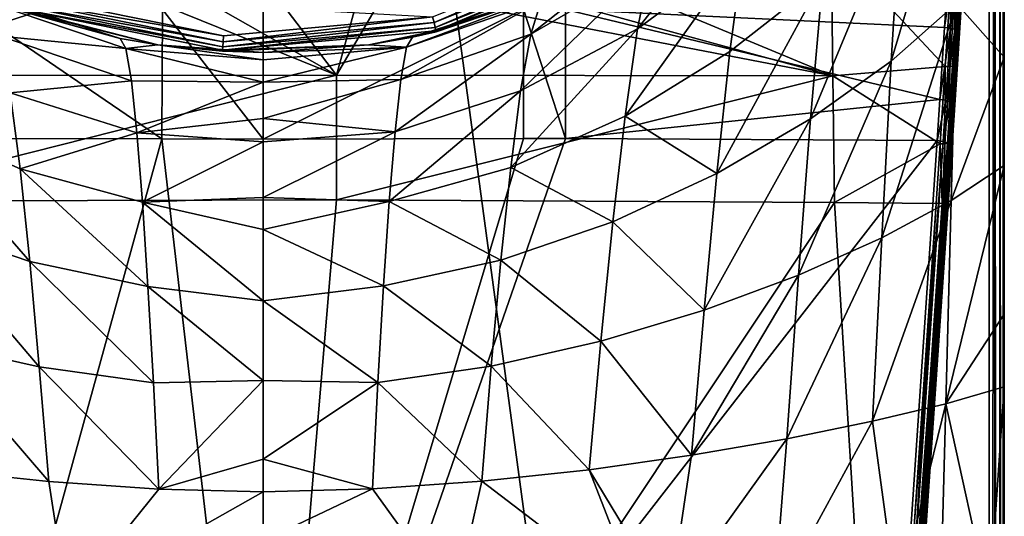
# Model space of a CAD drawing. Extents: x -24 to 24, y -160 to 38.
# Drawn here: x -8 to 24, y -39 to -23 of the extents above; entities that cross this region are included whole.
import ezdxf

# ---------------------------------------------------------------- set-up
doc = ezdxf.new("R2010")
doc.units = 0
doc.header["$MEASUREMENT"] = 0
doc.layers.add('L2', color=7, linetype='Continuous')
doc.layers.add('L4', color=7, linetype='Continuous')

msp = doc.modelspace()

# ---------------------------------------------------------------- linework, layer by layer
at = {"layer": 'L2', "color": 7}
for points in [[(18.64214, -25.0132, 97.91176), (9.053974, -21.02947, 97.0719), (18.58672, -20.71273, 97.04173)], [(18.64214, -25.0132, 97.91176), (18.58672, -20.71273, 97.04173), (22.31987, -24.70868, 97.84394)], [(22.31987, -24.70868, 97.84394), (18.58672, -20.71273, 97.04173), (22.49686, -21.94394, 97.23983)], [(6.598094, -21.72096, 97.17425), (9.053974, -21.02947, 97.0719), (18.64214, -25.0132, 97.91176)], [(9.894802, -22.84098, 104.3591), (22.29737, -23.43648, 104.2337), (22.45248, -21.03747, 103.8793)], [(22.29737, -23.43648, 104.2337), (22.64651, -21.05505, 103.8247), (22.45248, -21.03747, 103.8793)], [(22.29737, -23.43648, 104.2337), (22.49197, -23.45956, 104.1806), (22.64651, -21.05505, 103.8247)], [(22.49197, -23.45956, 104.1806), (22.78831, -21.07798, 103.6822), (22.64651, -21.05505, 103.8247)], [(22.49197, -23.45956, 104.1806), (22.63377, -23.49652, 104.04), (22.78831, -21.07798, 103.6822)], [(22.63377, -23.49652, 104.04), (22.84161, -21.10041, 103.4883), (22.78831, -21.07798, 103.6822)], [(22.63377, -23.49652, 104.04), (22.68623, -23.53782, 103.8483), (22.84161, -21.10041, 103.4883)], [(22.68623, -23.53782, 103.8483), (22.71749, -24.63097, 98.23766), (22.84161, -21.10041, 103.4883)], [(22.84161, -21.10041, 103.4883), (22.71749, -24.63097, 98.23766), (22.89498, -21.8997, 97.64087)], [(-7.983712, -21.36244, 97.11942), (-5.662011, -21.92003, 97.20635), (-13.8636, -25.00368, 97.89407)], [(6.598094, -21.72096, 97.17425), (18.64214, -25.0132, 97.91176), (4.028771, -22.18949, 97.25167)], [(22.71749, -24.63097, 98.23766), (22.86547, -21.92421, 97.48918), (22.89498, -21.8997, 97.64087)], [(-13.8636, -25.00368, 97.89407), (-5.662011, -21.92003, 97.20635), (-4.809895, -22.07265, 97.23176)], [(-13.8636, -25.00368, 97.89407), (-4.809895, -22.07265, 97.23176), (2.393962, -24.9947, 97.87237)], [(2.393962, -24.9947, 97.87237), (-4.809895, -22.07265, 97.23176), (-2.190759, -22.38062, 97.28514)], [(4.028771, -22.18949, 97.25167), (18.64214, -25.0132, 97.91176), (2.393962, -24.9947, 97.87237)], [(4.028771, -22.18949, 97.25167), (2.393962, -24.9947, 97.87237), (3.135615, -22.29683, 97.27033)], [(22.47227, -24.71016, 97.87634), (22.31987, -24.70868, 97.84394), (22.49686, -21.94394, 97.23983)], [(22.47227, -24.71016, 97.87634), (22.49686, -21.94394, 97.23983), (22.64992, -21.94816, 97.27204)], [(22.60131, -24.69591, 97.9625), (22.47227, -24.71016, 97.87634), (22.64992, -21.94816, 97.27204)], [(22.60131, -24.69591, 97.9625), (22.64992, -21.94816, 97.27204), (22.77939, -21.94123, 97.35963)], [(22.6874, -24.66811, 98.08936), (22.60131, -24.69591, 97.9625), (22.77939, -21.94123, 97.35963)], [(22.6874, -24.66811, 98.08936), (22.77939, -21.94123, 97.35963), (22.86547, -21.92421, 97.48918)], [(22.71749, -24.63097, 98.23766), (22.6874, -24.66811, 98.08936), (22.86547, -21.92421, 97.48918)], [(2.393962, -24.9947, 97.87237), (-2.190759, -22.38062, 97.28514), (0.461422, -22.45652, 97.29873)], [(3.135615, -22.29683, 97.27033), (2.393962, -24.9947, 97.87237), (0.461422, -22.45652, 97.29873)], [(-3.324662, -27.08155, 105.5476), (-9.545735, -22.83985, 104.3623), (-9.54783, -27.06855, 105.492)], [(-3.324662, -27.08155, 105.5476), (-3.301903, -22.84245, 104.4149), (-9.545735, -22.83985, 104.3623)], [(0.000046, -27.09224, 105.5587), (-3.301903, -22.84245, 104.4149), (-3.324662, -27.08155, 105.5476)], [(0.000046, -27.09224, 105.5587), (8.513132, -22.83635, 104.3737), (-3.301903, -22.84245, 104.4149)], [(8.517456, -27.07059, 105.5052), (8.513132, -22.83635, 104.3737), (0.000046, -27.09224, 105.5587)], [(9.894677, -27.07204, 105.4897), (9.894802, -22.84098, 104.3591), (8.513132, -22.83635, 104.3737)], [(9.894677, -27.07204, 105.4897), (8.513132, -22.83635, 104.3737), (8.517456, -27.07059, 105.5052)], [(22.14112, -25.78652, 104.8182), (9.894802, -22.84098, 104.3591), (9.894677, -27.07204, 105.4897)], [(22.14112, -25.78652, 104.8182), (22.29737, -23.43648, 104.2337), (9.894802, -22.84098, 104.3591)], [(22.14112, -25.78652, 104.8182), (22.49197, -23.45956, 104.1806), (22.29737, -23.43648, 104.2337)], [(22.14112, -25.78652, 104.8182), (22.33635, -25.81485, 104.7671), (22.49197, -23.45956, 104.1806)], [(22.33635, -25.81485, 104.7671), (22.63377, -23.49652, 104.04), (22.49197, -23.45956, 104.1806)], [(22.33635, -25.81485, 104.7671), (22.47818, -25.86556, 104.6299), (22.63377, -23.49652, 104.04)], [(22.47818, -25.86556, 104.6299), (22.68623, -23.53782, 103.8483), (22.63377, -23.49652, 104.04)], [(22.47818, -25.86556, 104.6299), (22.52981, -25.92549, 104.4421), (22.68623, -23.53782, 103.8483)], [(22.52981, -25.92549, 104.4421), (22.55114, -27.13128, 99.00553), (22.68623, -23.53782, 103.8483)], [(22.68623, -23.53782, 103.8483), (22.55114, -27.13128, 99.00553), (22.71749, -24.63097, 98.23766)], [(18.64214, -25.0132, 97.91176), (22.31987, -24.70868, 97.84394), (22.15397, -27.23963, 98.62123)], [(22.30576, -27.23848, 98.65356), (22.15397, -27.23963, 98.62123), (22.31987, -24.70868, 97.84394)], [(22.30576, -27.23848, 98.65356), (22.31987, -24.70868, 97.84394), (22.47227, -24.71016, 97.87634)], [(22.4344, -27.21752, 98.73783), (22.30576, -27.23848, 98.65356), (22.47227, -24.71016, 97.87634)], [(22.4344, -27.21752, 98.73783), (22.47227, -24.71016, 97.87634), (22.60131, -24.69591, 97.9625)], [(22.52051, -27.1799, 98.86136), (22.4344, -27.21752, 98.73783), (22.60131, -24.69591, 97.9625)], [(22.52051, -27.1799, 98.86136), (22.60131, -24.69591, 97.9625), (22.6874, -24.66811, 98.08936)], [(22.55114, -27.13128, 99.00553), (22.52051, -27.1799, 98.86136), (22.6874, -24.66811, 98.08936)], [(22.55114, -27.13128, 99.00553), (22.6874, -24.66811, 98.08936), (22.71749, -24.63097, 98.23766)], [(2.393962, -24.9947, 97.87237), (2.401722, -29.07885, 99.25738), (-13.90591, -29.12264, 99.30549)], [(2.393962, -24.9947, 97.87237), (-13.90591, -29.12264, 99.30549), (-13.8636, -25.00368, 97.89407)], [(18.64214, -25.0132, 97.91176), (2.401722, -29.07885, 99.25738), (2.393962, -24.9947, 97.87237)], [(18.64214, -25.0132, 97.91176), (18.69558, -29.16023, 99.3447), (2.401722, -29.07885, 99.25738)], [(22.15397, -27.23963, 98.62123), (18.69558, -29.16023, 99.3447), (18.64214, -25.0132, 97.91176)], [(9.894677, -27.07204, 105.4897), (22.04943, -27.13471, 105.266), (22.14112, -25.78652, 104.8182)], [(22.04943, -27.13471, 105.266), (22.33635, -25.81485, 104.7671), (22.14112, -25.78652, 104.8182)], [(22.04943, -27.13471, 105.266), (22.24505, -27.16598, 105.2164), (22.33635, -25.81485, 104.7671)], [(22.24505, -27.16598, 105.2164), (22.47818, -25.86556, 104.6299), (22.33635, -25.81485, 104.7671)], [(22.24505, -27.16598, 105.2164), (22.38693, -27.2246, 105.0817), (22.47818, -25.86556, 104.6299)], [(22.38693, -27.2246, 105.0817), (22.52981, -25.92549, 104.4421), (22.47818, -25.86556, 104.6299)], [(22.38693, -27.2246, 105.0817), (22.43808, -27.29527, 104.897), (22.52981, -25.92549, 104.4421)], [(22.43808, -27.29527, 104.897), (22.42, -29.06151, 99.75355), (22.52981, -25.92549, 104.4421)], [(22.52981, -25.92549, 104.4421), (22.42, -29.06151, 99.75355), (22.55114, -27.13128, 99.00553)], [(-11.1729, -55.57877, 115.8309), (-3.324662, -27.08155, 105.5476), (-9.54783, -27.06855, 105.492)], [(-11.1729, -55.57877, 115.8309), (-0.015908, -55.55398, 115.9167), (-3.324662, -27.08155, 105.5476)], [(-0.015908, -55.55398, 115.9167), (0.000046, -27.09224, 105.5587), (-3.324662, -27.08155, 105.5476)], [(9.894677, -27.07204, 105.4897), (8.517456, -27.07059, 105.5052), (-0.015908, -55.55398, 115.9167)], [(-0.015908, -55.55398, 115.9167), (8.517456, -27.07059, 105.5052), (0.000046, -27.09224, 105.5587)], [(-0.015908, -55.55398, 115.9167), (22.04943, -27.13471, 105.266), (9.894677, -27.07204, 105.4897)], [(20.29097, -53.18815, 114.7496), (22.04943, -27.13471, 105.266), (-0.015908, -55.55398, 115.9167)], [(22.15397, -27.23963, 98.62123), (22.02317, -29.19352, 99.37843), (18.69558, -29.16023, 99.3447)], [(20.29097, -53.18815, 114.7496), (22.24505, -27.16598, 105.2164), (22.04943, -27.13471, 105.266)], [(20.48622, -53.2195, 114.6997), (22.24505, -27.16598, 105.2164), (20.29097, -53.18815, 114.7496)], [(20.48622, -53.2195, 114.6997), (22.38693, -27.2246, 105.0817), (22.24505, -27.16598, 105.2164)], [(20.62774, -53.27806, 114.565), (22.38693, -27.2246, 105.0817), (20.48622, -53.2195, 114.6997)], [(20.62774, -53.27806, 114.565), (22.43808, -27.29527, 104.897), (22.38693, -27.2246, 105.0817)], [(20.67874, -53.34862, 114.3806), (22.43808, -27.29527, 104.897), (20.62774, -53.27806, 114.565)], [(20.67874, -53.34862, 114.3806), (20.66403, -54.66325, 110.6241), (22.43808, -27.29527, 104.897)], [(22.43808, -27.29527, 104.897), (20.66403, -54.66325, 110.6241), (22.42, -29.06151, 99.75355)], [(22.22088, -29.18396, 99.43288), (22.02317, -29.19352, 99.37843), (22.15397, -27.23963, 98.62123)], [(22.22088, -29.18396, 99.43288), (22.15397, -27.23963, 98.62123), (22.30576, -27.23848, 98.65356)], [(22.30282, -29.1641, 99.49293), (22.22088, -29.18396, 99.43288), (22.30576, -27.23848, 98.65356)], [(22.36588, -29.13573, 99.56996), (22.30282, -29.1641, 99.49293), (22.4344, -27.21752, 98.73783)], [(22.30282, -29.1641, 99.49293), (22.30576, -27.23848, 98.65356), (22.4344, -27.21752, 98.73783)], [(22.42, -29.06151, 99.75355), (22.36588, -29.13573, 99.56996), (22.52051, -27.1799, 98.86136)], [(22.36588, -29.13573, 99.56996), (22.4344, -27.21752, 98.73783), (22.52051, -27.1799, 98.86136)], [(22.42, -29.06151, 99.75355), (22.52051, -27.1799, 98.86136), (22.55114, -27.13128, 99.00553)], [(-20.27242, -54.79566, 110.2492), (-13.90591, -29.12264, 99.30549), (0.015834, -57.21638, 111.0701)], [(-13.90591, -29.12264, 99.30549), (2.401722, -29.07885, 99.25738), (0.015834, -57.21638, 111.0701)], [(2.401722, -29.07885, 99.25738), (18.69558, -29.16023, 99.3447), (0.015834, -57.21638, 111.0701)], [(0.015834, -57.21638, 111.0701), (18.69558, -29.16023, 99.3447), (20.27242, -54.79565, 110.2492)], [(18.69558, -29.16023, 99.3447), (22.02317, -29.19352, 99.37843), (20.27242, -54.79565, 110.2492)], [(20.46791, -54.78529, 110.3052), (20.27242, -54.79565, 110.2492), (22.02317, -29.19352, 99.37843)], [(22.30282, -29.1641, 99.49293), (20.61078, -54.73698, 110.4419), (20.46791, -54.78529, 110.3052)], [(22.30282, -29.1641, 99.49293), (20.46791, -54.78529, 110.3052), (22.22088, -29.18396, 99.43288)], [(22.22088, -29.18396, 99.43288), (20.46791, -54.78529, 110.3052), (22.02317, -29.19352, 99.37843)], [(22.36588, -29.13573, 99.56996), (20.66403, -54.66325, 110.6241), (20.61078, -54.73698, 110.4419)], [(22.36588, -29.13573, 99.56996), (20.61078, -54.73698, 110.4419), (22.30282, -29.1641, 99.49293)], [(22.42, -29.06151, 99.75355), (20.66403, -54.66325, 110.6241), (22.36588, -29.13573, 99.56996)]]:
    msp.add_3dface(points, dxfattribs=at)
at = {"layer": 'L4', "color": 7}
for points in [[(0.000003, -159.25, 95.1), (0.000002, 23.75, 95.1), (-23.75, 0, 95.1)], [(0.000003, -159.25, 95.1), (23.75001, -151.75, 95.1), (0.000002, 23.75, 95.1)], [(23.75001, -151.75, 95.1), (23.75001, 0, 95.1), (0.000002, 23.75, 95.1)], [(-23.75, -151.75, 95.1), (0.000003, -159.25, 95.1), (-23.75, 0, 95.1)], [(23.92306, 0, 95.0691), (23.75001, 0, 95.1), (23.75001, -151.75, 95.1)], [(23.75001, -151.75, 95.1), (24.00001, -151.75, 95.03301), (23.92306, 0, 95.0691)], [(23.92306, 0, 95.0691), (24.00001, -151.75, 95.03301), (24.10356, -151.75, 94.95355)], [(23.92306, 0, 95.0691), (24.10356, -151.75, 94.95355), (24.10355, 0, 94.95355)], [(24.10355, 0, 94.95355), (24.10356, -151.75, 94.95355), (24.18302, -151.75, 94.85)], [(24.10355, 0, 94.95355), (24.18302, -151.75, 94.85), (24.2191, 0, 94.77306)], [(24.18302, -151.75, 94.85), (24.25001, -151.75, 94.6), (24.25, 0, 94.6)], [(24.2191, 0, 94.77306), (24.18302, -151.75, 94.85), (24.25, 0, 94.6)], [(24.25, -32.81962, 88.29761), (24.25, -27.95422, 87.38621), (24.25, 0, 94.6)], [(24.25, -27.95422, 87.38621), (24.25, -24.4093, 86.46356), (24.25, 0, 94.6)], [(24.25, 0, 94.6), (24.25, -24.4093, 86.46356), (24.25, -20.86702, 85.29211)], [(24.25001, -151.75, 94.6), (24.25001, -42.24955, 89), (24.25, 0, 94.6)], [(24.25, 0, 94.6), (24.25001, -42.24955, 89), (24.25, -35.19822, 88.60509)], [(24.25, 0, 94.6), (24.25, -35.19822, 88.60509), (24.25, -32.81962, 88.29761)], [(22.68979, -22.6463, 83.19448), (20.54811, -24.53569, 81.23518), (22.87833, -16.71713, 80.49569)], [(22.87833, -16.71713, 80.49569), (20.54811, -24.53569, 81.23518), (20.87052, -19.27735, 78.76393)], [(16.1689, -18.49991, 69.11945), (15.71154, -20.91869, 72.73632), (12.24953, -23.48058, 71.62018)], [(12.67037, -21.38756, 68.23864), (16.1689, -18.49991, 69.11945), (12.24953, -23.48058, 71.62018)], [(20.54811, -24.53569, 81.23518), (17.90555, -26.42811, 79.45778), (20.87052, -19.27735, 78.76393)], [(20.87052, -19.27735, 78.76393), (17.90555, -26.42811, 79.45778), (18.30756, -21.82673, 77.1357)], [(13.10467, -20.21092, 64.3196), (12.67037, -21.38756, 68.23864), (8.752162, -23.65428, 67.53634)], [(13.10467, -20.21092, 64.3196), (8.752162, -23.65428, 67.53634), (9.089656, -22.56097, 63.90396)], [(11.92769, -20.52887, -0.358333), (5.588054, -23.274, -0.367367), (5.542934, -23.08539, -0.402957)], [(11.92769, -20.52887, -0.358333), (12.02467, -20.69648, -0.322467), (5.588054, -23.274, -0.367367)], [(12.02467, -20.69648, -0.322467), (5.626158, -23.43464, -0.259571), (5.588054, -23.274, -0.367367)], [(12.02467, -20.69648, -0.322467), (12.1066, -20.83944, -0.214607), (5.626158, -23.43464, -0.259571)], [(12.1066, -20.83944, -0.214607), (5.65132, -23.54233, -0.096332), (5.626158, -23.43464, -0.259571)], [(12.1066, -20.83944, -0.214607), (12.16078, -20.93557, -0.051485), (5.65132, -23.54233, -0.096332)], [(10.07384, -22.05857, 0.122981), (5.65132, -23.54233, -0.096332), (12.16078, -20.93557, -0.051485)], [(15.71154, -20.91869, 72.73632), (15.27043, -24.22565, 75.67035), (11.84013, -26.33451, 74.42726)], [(15.71154, -20.91869, 72.73632), (11.84013, -26.33451, 74.42726), (12.24953, -23.48058, 71.62018)], [(18.30756, -21.82673, 77.1357), (15.27043, -24.22565, 75.67035), (15.71154, -20.91869, 72.73632)], [(22.68979, -22.6463, 83.19448), (24.25, -20.86702, 85.29211), (24.25, -24.4093, 86.46356)], [(12.67037, -21.38756, 68.23864), (8.421849, -25.50963, 70.74201), (8.752162, -23.65428, 67.53634)], [(12.67037, -21.38756, 68.23864), (12.24953, -23.48058, 71.62018), (8.421849, -25.50963, 70.74201)], [(17.90555, -26.42811, 79.45778), (14.8427, -28.21653, 77.90584), (18.30756, -21.82673, 77.1357)], [(18.30756, -21.82673, 77.1357), (14.8427, -28.21653, 77.90584), (15.27043, -24.22565, 75.67035)], [(-10.07381, -22.05858, 59.9), (-8.216018, -22.81577, 0.110037), (-4.684451, -23.79324, 59.9)], [(-10.07381, -22.05858, 59.9), (-4.684451, -23.79324, 59.9), (-8.937409, -22.63091, 63.89134)], [(10.07381, -22.05858, 59.9), (9.089656, -22.56097, 63.90396), (4.691171, -24.07792, 63.62662)], [(10.07381, -22.05858, 59.9), (4.691171, -24.07792, 63.62662), (4.883542, -23.75318, 59.9)], [(4.883542, -23.75318, 59.9), (5.659628, -23.58031, 0.096967), (10.07381, -22.05858, 59.9)], [(5.659628, -23.58031, 0.096967), (5.65132, -23.54233, -0.096332), (10.07384, -22.05857, 0.122981)], [(10.07381, -22.05858, 59.9), (5.659628, -23.58031, 0.096967), (10.07384, -22.05857, 0.122981)], [(-1.317267, -23.89901, -0.378255), (-8.167397, -22.67453, -0.246401), (-8.112094, -22.51907, -0.354216)], [(-1.306628, -23.7053, -0.413778), (-8.112094, -22.51907, -0.354216), (-8.046616, -22.33662, -0.389887)], [(-1.306628, -23.7053, -0.413778), (-1.317267, -23.89901, -0.378255), (-8.112094, -22.51907, -0.354216)], [(-1.306628, -23.7053, -0.413778), (-8.046616, -22.33662, -0.389887), (5.542934, -23.08539, -0.402957)], [(-8.937409, -22.63091, 63.89134), (-4.684451, -23.79324, 59.9), (-4.499384, -24.12123, 63.61857)], [(-8.937409, -22.63091, 63.89134), (-4.499384, -24.12123, 63.61857), (-8.604355, -23.72221, 67.51513)], [(-8.216018, -22.81577, 0.110037), (-8.203931, -22.77884, -0.083196), (-3.451147, -24.00317, 0.089738)], [(-4.684451, -23.79324, 59.9), (-8.216018, -22.81577, 0.110037), (-3.451147, -24.00317, 0.089738)], [(-1.326251, -24.06394, -0.270474), (-8.203931, -22.77884, -0.083196), (-8.167397, -22.67453, -0.246401)], [(-3.451147, -24.00317, 0.089738), (-8.203931, -22.77884, -0.083196), (-1.332181, -24.17442, -0.107206)], [(-1.326251, -24.06394, -0.270474), (-1.332181, -24.17442, -0.107206), (-8.203931, -22.77884, -0.083196)], [(-1.317267, -23.89901, -0.378255), (-1.326251, -24.06394, -0.270474), (-8.167397, -22.67453, -0.246401)], [(9.089656, -22.56097, 63.90396), (8.752162, -23.65428, 67.53634), (4.500102, -25.13519, 67.07164)], [(9.089656, -22.56097, 63.90396), (4.500102, -25.13519, 67.07164), (4.691171, -24.07792, 63.62662)], [(22.50928, -29.0996, 84.99739), (20.23749, -30.31622, 82.86103), (22.68979, -22.6463, 83.19448)], [(22.68979, -22.6463, 83.19448), (20.23749, -30.31622, 82.86103), (20.54811, -24.53569, 81.23518)], [(22.68979, -22.6463, 83.19448), (24.25, -24.4093, 86.46356), (22.50928, -29.0996, 84.99739)], [(5.542934, -23.08539, -0.402957), (5.588054, -23.274, -0.367367), (-1.317267, -23.89901, -0.378255)], [(5.542934, -23.08539, -0.402957), (-1.317267, -23.89901, -0.378255), (-1.306628, -23.7053, -0.413778)], [(5.626158, -23.43464, -0.259571), (5.65132, -23.54233, -0.096332), (-1.332181, -24.17442, -0.107206)], [(5.626158, -23.43464, -0.259571), (-1.332181, -24.17442, -0.107206), (-1.326251, -24.06394, -0.270474)], [(5.588054, -23.274, -0.367367), (5.626158, -23.43464, -0.259571), (-1.326251, -24.06394, -0.270474)], [(5.588054, -23.274, -0.367367), (-1.326251, -24.06394, -0.270474), (-1.317267, -23.89901, -0.378255)], [(12.24953, -23.48058, 71.62018), (11.84013, -26.33451, 74.42726), (8.097635, -28.01369, 73.46583)], [(12.24953, -23.48058, 71.62018), (8.097635, -28.01369, 73.46583), (8.421849, -25.50963, 70.74201)], [(-8.604355, -23.72221, 67.51513), (-4.499384, -24.12123, 63.61857), (-4.315476, -25.17774, 67.0582)], [(-8.604355, -23.72221, 67.51513), (-4.315476, -25.17774, 67.0582), (-8.278269, -25.57071, 70.71567)], [(-4.684451, -23.79324, 59.9), (-3.451147, -24.00317, 0.089738), (-3.451135, -24.00317, 59.9)], [(-4.499384, -24.12123, 63.61857), (-4.684451, -23.79324, 59.9), (-3.451135, -24.00317, 59.9)], [(3.451141, -24.00317, 0.089738), (-1.332181, -24.17442, -0.107206), (5.65132, -23.54233, -0.096332)], [(3.451135, -24.00317, 59.9), (3.451141, -24.00317, 0.089738), (4.883542, -23.75318, 59.9)], [(4.691171, -24.07792, 63.62662), (3.451135, -24.00317, 59.9), (4.883542, -23.75318, 59.9)], [(3.451141, -24.00317, 0.089738), (5.65132, -23.54233, -0.096332), (5.659628, -23.58031, 0.096967)], [(4.883542, -23.75318, 59.9), (3.451141, -24.00317, 0.089738), (5.659628, -23.58031, 0.096967)], [(8.752162, -23.65428, 67.53634), (8.421849, -25.50963, 70.74201), (4.311127, -26.84501, 70.16718)], [(8.752162, -23.65428, 67.53634), (4.311127, -26.84501, 70.16718), (4.500102, -25.13519, 67.07164)], [(0.000005, -24.49488, 62.87332), (-4.499384, -24.12123, 63.61857), (-3.451135, -24.00317, 59.9)], [(0.000005, -25.22351, 65.74995), (-4.315476, -25.17774, 67.0582), (-4.499384, -24.12123, 63.61857)], [(0.000005, -25.22351, 65.74995), (-4.499384, -24.12123, 63.61857), (0.000005, -24.49488, 62.87332)], [(-3.451135, -24.00317, 59.9), (-3.451147, -24.00317, 0.089738), (0.000003, -24.25, 59.9)], [(0.000003, -24.25, 59.9), (-3.451147, -24.00317, 0.089738), (-1.334136, -24.21327, 0.086146)], [(-3.451147, -24.00317, 0.089738), (-1.332181, -24.17442, -0.107206), (-1.334136, -24.21327, 0.086146)], [(0.000005, -24.49488, 62.87332), (-3.451135, -24.00317, 59.9), (0.000003, -24.25, 59.9)], [(0.000003, -24.25, 59.9), (-1.334136, -24.21327, 0.086146), (3.451135, -24.00317, 59.9)], [(3.451135, -24.00317, 59.9), (-1.334136, -24.21327, 0.086146), (3.451141, -24.00317, 0.089738)], [(-1.334136, -24.21327, 0.086146), (-1.332181, -24.17442, -0.107206), (3.451141, -24.00317, 0.089738)], [(4.691171, -24.07792, 63.62662), (0.000003, -24.25, 59.9), (3.451135, -24.00317, 59.9)], [(0.000005, -24.49488, 62.87332), (0.000003, -24.25, 59.9), (4.691171, -24.07792, 63.62662)], [(4.691171, -24.07792, 63.62662), (4.500102, -25.13519, 67.07164), (0.000005, -25.22351, 65.74995)], [(4.691171, -24.07792, 63.62662), (0.000005, -25.22351, 65.74995), (0.000005, -24.49488, 62.87332)], [(15.27043, -24.22565, 75.67035), (14.8427, -28.21653, 77.90584), (11.84013, -26.33451, 74.42726)], [(22.50928, -29.0996, 84.99739), (24.25, -24.4093, 86.46356), (24.25, -27.95422, 87.38621)], [(20.23749, -30.31622, 82.86103), (17.51582, -31.53505, 80.99748), (20.54811, -24.53569, 81.23518)], [(20.54811, -24.53569, 81.23518), (17.51582, -31.53505, 80.99748), (17.90555, -26.42811, 79.45778)], [(-8.278269, -25.57071, 70.71567), (-4.315476, -25.17774, 67.0582), (-4.133503, -26.88352, 70.15065)], [(-4.133503, -26.88352, 70.15065), (-4.315476, -25.17774, 67.0582), (0.000005, -25.22351, 65.74995)], [(0.000005, -25.22351, 65.74995), (0.000005, -26.4181, 68.46634), (-4.133503, -26.88352, 70.15065)], [(4.500102, -25.13519, 67.07164), (4.311127, -26.84501, 70.16718), (0.000005, -26.4181, 68.46634)], [(4.500102, -25.13519, 67.07164), (0.000005, -26.4181, 68.46634), (0.000005, -25.22351, 65.74995)], [(-7.958098, -28.06436, 73.43722), (-11.73199, -26.39184, 74.39402), (-8.278269, -25.57071, 70.71567)], [(-8.278269, -25.57071, 70.71567), (-4.133503, -26.88352, 70.15065), (-7.958098, -28.06436, 73.43722)], [(8.421849, -25.50963, 70.74201), (8.097635, -28.01369, 73.46583), (4.123931, -29.12358, 72.84542)], [(8.421849, -25.50963, 70.74201), (4.123931, -29.12358, 72.84542), (4.311127, -26.84501, 70.16718)], [(-7.958098, -28.06436, 73.43722), (-7.64279, -31.09115, 75.62409), (-11.73199, -26.39184, 74.39402)], [(-7.64279, -31.09115, 75.62409), (-11.33364, -29.83682, 76.58907), (-11.73199, -26.39184, 74.39402)], [(-4.133503, -26.88352, 70.15065), (0.000005, -26.4181, 68.46634), (0.000005, -27.17682, 69.73692)], [(4.311127, -26.84501, 70.16718), (0.000005, -27.17682, 69.73692), (0.000005, -26.4181, 68.46634)], [(11.84013, -26.33451, 74.42726), (11.44013, -29.79388, 76.62295), (8.097635, -28.01369, 73.46583)], [(11.84013, -26.33451, 74.42726), (14.8427, -28.21653, 77.90584), (11.44013, -29.79388, 76.62295)], [(17.51582, -31.53505, 80.99748), (14.42543, -32.68706, 79.42711), (17.90555, -26.42811, 79.45778)], [(17.90555, -26.42811, 79.45778), (14.42543, -32.68706, 79.42711), (14.8427, -28.21653, 77.90584)], [(-7.958098, -28.06436, 73.43722), (-4.133503, -26.88352, 70.15065), (-3.953171, -29.15566, 72.82771)], [(-4.133503, -26.88352, 70.15065), (0.000005, -27.17682, 69.73692), (-3.953171, -29.15566, 72.82771)], [(4.311127, -26.84501, 70.16718), (4.123931, -29.12358, 72.84542), (0.000005, -28.99975, 72.07818)], [(4.311127, -26.84501, 70.16718), (0.000005, -28.99975, 72.07818), (0.000005, -27.17682, 69.73692)], [(-3.953171, -29.15566, 72.82771), (0.000005, -27.17682, 69.73692), (0.000005, -28.99975, 72.07818)], [(4.123931, -29.12358, 72.84542), (8.097635, -28.01369, 73.46583), (7.778433, -31.05311, 75.65264)], [(7.778433, -31.05311, 75.65264), (8.097635, -28.01369, 73.46583), (11.44013, -29.79388, 76.62295)], [(22.50928, -29.0996, 84.99739), (24.25, -27.95422, 87.38621), (22.33456, -35.74488, 85.94649)], [(22.33456, -35.74488, 85.94649), (24.25, -27.95422, 87.38621), (24.25, -32.81962, 88.29761)], [(-7.958098, -28.06436, 73.43722), (-3.953171, -29.15566, 72.82771), (-3.77419, -31.91128, 75.02117)], [(-3.77419, -31.91128, 75.02117), (-7.64279, -31.09115, 75.62409), (-7.958098, -28.06436, 73.43722)], [(11.44013, -29.79388, 76.62295), (14.8427, -28.21653, 77.90584), (14.42543, -32.68706, 79.42711)], [(-3.953171, -29.15566, 72.82771), (0.000005, -28.99975, 72.07818), (0.000005, -30.04511, 73.12564)], [(-3.953171, -29.15566, 72.82771), (0.000005, -30.04511, 73.12564), (0.000005, -32.38267, 74.95324)], [(-3.77419, -31.91128, 75.02117), (-3.953171, -29.15566, 72.82771), (0.000005, -32.38267, 74.95324)], [(4.123931, -29.12358, 72.84542), (0.000005, -30.04511, 73.12564), (0.000005, -28.99975, 72.07818)], [(4.123931, -29.12358, 72.84542), (3.938197, -31.88715, 75.03852), (0.000005, -30.04511, 73.12564)], [(7.778433, -31.05311, 75.65264), (3.938197, -31.88715, 75.03852), (4.123931, -29.12358, 72.84542)], [(22.33456, -35.74488, 85.94649), (19.9354, -36.32048, 83.66773), (22.50928, -29.0996, 84.99739)], [(22.50928, -29.0996, 84.99739), (19.9354, -36.32048, 83.66773), (20.23749, -30.31622, 82.86103)], [(-10.94255, -33.7309, 78.13762), (-11.33364, -29.83682, 76.58907), (-7.331292, -34.53904, 77.22058)], [(-7.64279, -31.09115, 75.62409), (-7.331292, -34.53904, 77.22058), (-11.33364, -29.83682, 76.58907)], [(7.778433, -31.05311, 75.65264), (11.44013, -29.79388, 76.62295), (11.04749, -33.70323, 78.17027)], [(11.04749, -33.70323, 78.17027), (11.44013, -29.79388, 76.62295), (14.42543, -32.68706, 79.42711)], [(3.938197, -31.88715, 75.03852), (0.000005, -32.38267, 74.95324), (0.000005, -30.04511, 73.12564)], [(19.9354, -36.32048, 83.66773), (17.13498, -36.89364, 81.76098), (20.23749, -30.31622, 82.86103)], [(20.23749, -30.31622, 82.86103), (17.13498, -36.89364, 81.76098), (17.51582, -31.53505, 80.99748)], [(-3.77419, -31.91128, 75.02117), (-3.596266, -35.06747, 76.66279), (-7.64279, -31.09115, 75.62409)], [(-3.596266, -35.06747, 76.66279), (-7.331292, -34.53904, 77.22058), (-7.64279, -31.09115, 75.62409)], [(7.778433, -31.05311, 75.65264), (7.463159, -34.51453, 77.24732), (3.938197, -31.88715, 75.03852)], [(11.04749, -33.70323, 78.17027), (7.463159, -34.51453, 77.24732), (7.778433, -31.05311, 75.65264)], [(17.13498, -36.89364, 81.76098), (14.01575, -37.43298, 80.21844), (17.51582, -31.53505, 80.99748)], [(17.51582, -31.53505, 80.99748), (14.01575, -37.43298, 80.21844), (14.42543, -32.68706, 79.42711)], [(3.938197, -31.88715, 75.03852), (3.753609, -35.05192, 76.67863), (0.000005, -32.38267, 74.95324)], [(7.463159, -34.51453, 77.24732), (3.753609, -35.05192, 76.67863), (3.938197, -31.88715, 75.03852)], [(-3.77419, -31.91128, 75.02117), (0.000005, -32.38267, 74.95324), (0.000005, -34.98837, 76.37292)], [(0.000005, -34.98837, 76.37292), (-3.596266, -35.06747, 76.66279), (-3.77419, -31.91128, 75.02117)], [(3.753609, -35.05192, 76.67863), (0.000005, -34.98837, 76.37292), (0.000005, -32.38267, 74.95324)], [(11.04749, -33.70323, 78.17027), (14.42543, -32.68706, 79.42711), (14.01575, -37.43298, 80.21844)], [(22.33456, -35.74488, 85.94649), (24.25, -32.81962, 88.29761), (24.25, -35.19822, 88.60509)], [(-7.331292, -34.53904, 77.22058), (-7.022552, -38.296, 78.17096), (-10.94255, -33.7309, 78.13762)], [(-10.94255, -33.7309, 78.13762), (-7.022552, -38.296, 78.17096), (-10.55672, -37.91998, 79.00213)], [(11.04749, -33.70323, 78.17027), (10.66018, -37.90709, 79.03229), (7.463159, -34.51453, 77.24732)], [(14.01575, -37.43298, 80.21844), (10.66018, -37.90709, 79.03229), (11.04749, -33.70323, 78.17027)], [(-7.331292, -34.53904, 77.22058), (-3.419108, -38.54135, 77.68437), (-7.022552, -38.296, 78.17096)], [(-3.596266, -35.06747, 76.66279), (-3.419108, -38.54135, 77.68437), (-7.331292, -34.53904, 77.22058)], [(7.463159, -34.51453, 77.24732), (7.150728, -38.28461, 78.19472), (3.753609, -35.05192, 76.67863)], [(10.66018, -37.90709, 79.03229), (7.150728, -38.28461, 78.19472), (7.463159, -34.51453, 77.24732)], [(0.000005, -34.98837, 76.37292), (-3.419108, -38.54135, 77.68437), (-3.596266, -35.06747, 76.66279)], [(0.000005, -34.98837, 76.37292), (0.000005, -37.56445, 77.28304), (-3.419108, -38.54135, 77.68437)], [(0.000005, -34.98837, 76.37292), (3.753609, -35.05192, 76.67863), (0.000005, -37.56445, 77.28304)], [(0.000005, -37.56445, 77.28304), (3.753609, -35.05192, 76.67863), (3.569849, -38.53413, 77.6979)], [(7.150728, -38.28461, 78.19472), (3.569849, -38.53413, 77.6979), (3.753609, -35.05192, 76.67863)], [(23.76496, -42.25, 88.20661), (22.33456, -35.74488, 85.94649), (24.25, -35.19822, 88.60509)], [(23.76496, -42.25, 88.20661), (24.25, -35.19822, 88.60509), (24.24593, -42.24976, 88.99294)], [(24.24593, -42.24976, 88.99294), (24.25, -35.19822, 88.60509), (24.25001, -42.24955, 89)], [(22.33456, -35.74488, 85.94649), (20.74391, -42.25, 84.62755), (19.9354, -36.32048, 83.66773)], [(22.16344, -42.25, 86.08387), (20.74391, -42.25, 84.62755), (22.33456, -35.74488, 85.94649)], [(22.16344, -42.25, 86.08387), (22.33456, -35.74488, 85.94649), (23.76496, -42.25, 88.20661)], [(20.74391, -42.25, 84.62755), (16.70772, -42.25, 81.72537), (19.9354, -36.32048, 83.66773)], [(19.9354, -36.32048, 83.66773), (16.70772, -42.25, 81.72537), (17.13498, -36.89364, 81.76098)], [(16.70772, -42.25, 81.72537), (13.29305, -42.24999, 80.14099), (17.13498, -36.89364, 81.76098)], [(17.13498, -36.89364, 81.76098), (13.29305, -42.24999, 80.14099), (14.01575, -37.43298, 80.21844)], [(-3.419108, -38.54135, 77.68437), (0.000005, -37.56445, 77.28304), (0.000005, -38.62428, 77.53403)], [(0.000005, -37.56445, 77.28304), (3.569849, -38.53413, 77.6979), (0.000005, -38.62428, 77.53403)], [(14.01575, -37.43298, 80.21844), (13.29305, -42.24999, 80.14099), (10.66018, -37.90709, 79.03229)], [(-10.55672, -37.91998, 79.00213), (-6.411268, -42.25, 78.37206), (-12.50189, -42.25, 79.85295)], [(-7.022552, -38.296, 78.17096), (-6.411268, -42.25, 78.37206), (-10.55672, -37.91998, 79.00213)], [(10.66018, -37.90709, 79.03229), (12.35775, -42.25, 79.80324), (7.150728, -38.28461, 78.19472)], [(10.66018, -37.90709, 79.03229), (13.29305, -42.24999, 80.14099), (12.35775, -42.25, 79.80324)], [(-7.022552, -38.296, 78.17096), (-3.419108, -38.54135, 77.68437), (-6.411268, -42.25, 78.37206)], [(7.150728, -38.28461, 78.19472), (6.253352, -42.25, 78.3484), (3.569849, -38.53413, 77.6979)], [(7.150728, -38.28461, 78.19472), (12.35775, -42.25, 79.80324), (6.253352, -42.25, 78.3484)], [(-3.419108, -38.54135, 77.68437), (0.000005, -38.62428, 77.53403), (-6.411268, -42.25, 78.37206)], [(-6.411268, -42.25, 78.37206), (0.000005, -38.62428, 77.53403), (0.000005, -40.23622, 77.7884)], [(3.569849, -38.53413, 77.6979), (6.253352, -42.25, 78.3484), (0.000005, -40.23622, 77.7884)], [(3.569849, -38.53413, 77.6979), (0.000005, -40.23622, 77.7884), (0.000005, -38.62428, 77.53403)]]:
    msp.add_3dface(points, dxfattribs=at)

doc.saveas('drawing.dxf')
